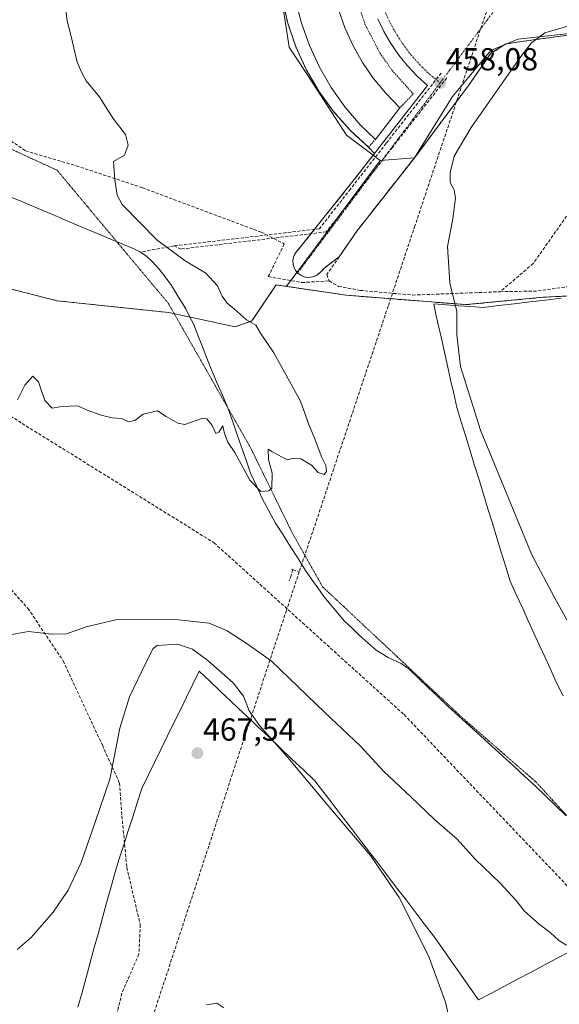
# Model space of a CAD drawing. Units: metres. Extents: x 614117 to 617563, y 4738630 to 4741001.
# Drawn here: x 614836 to 615006, y 4740058 to 4740368 of the extents above; entities that cross this region are included whole.
import ezdxf
from ezdxf.enums import TextEntityAlignment as Align

# ---------------------------------------------------------------- set-up
doc = ezdxf.new("R2010")
doc.units = ezdxf.units.M
doc.header["$MEASUREMENT"] = 0
for name, pattern in [('TRAZO_Y_PUNTO', [1, 0.5, -0.25, 0, -0.25]), ('TRAZOS', [0.75, 0.5, -0.25]), ('TRAZOS2', [0.375, 0.25, -0.125]), ('TRAZOSX2', [1.5, 1, -0.5])]:
    doc.linetypes.add(name, pattern=pattern)
for name, color, linetype, lineweight in [('Alambrada', 19, 'TRAZOS', 0), ('Carátula', 7, 'Continuous', 5), ('Conducción de agua lineal', 5, 'TRAZOSX2', 0), ('Corriente natural lineal', 142, 'Continuous', 13), ('Cultivos herbáceos CxS', 92, 'Continuous', 0), ('Curva de nivel normal', 36, 'Continuous', 0), ('Edificación', 1, 'Continuous', 13), ('Edificación Cxs', 1, 'Continuous', 13), ('Elemento construido', 1, 'Continuous', 0), ('Entidad de ámbito territorial', 19, 'Continuous', 0), ('Entidad de ámbito territorial CxS', 92, 'Continuous', 0), ('Núcleo urbano CxS', 19, 'Continuous', 0), ('Parque-jardín', 135, 'TRAZOSX2', 0), ('Parque-jardín CxS', 135, 'Continuous', 0), ('Punto de cota en terreno', 7, 'Continuous', 0), ('Rótulo de punto de cota en terreno', 19, 'Continuous', 0), ('Senda', 19, 'TRAZOSX2', 0), ('Vegetación y arbolados urbanos CxS', 144, 'Continuous', 0), ('Vía pecuaria eje', 92, 'TRAZOS2', 0), ('Vía urbana eje', 5, 'TRAZO_Y_PUNTO', 0)]:
    doc.layers.add(name, color=color, linetype=linetype, lineweight=lineweight)
doc.styles.add('Arial', font='txt', dxfattribs={"height": 0.2})

# ---------------------------------------------------------------- blocks, each defined once
blk = doc.blocks.new('*U157')
at = {"layer": 'Vegetación y arbolados urbanos CxS', "color": 144, "linetype": 'Continuous', "lineweight": 0}
blk.add_polyline3d([(614918.29, 4740374.75, 458.37), (614919.39, 4740367.92, 458.29), (614920.7, 4740359.79, 458.25), (614928.3, 4740348.08, 458.28), (614938.73, 4740331.99, 458.05), (614947.15, 4740325.73, 457.84), (614949.37, 4740324.08, 458.16), (614923.14, 4740288.83, 456.41), (614919.84, 4740284.4, 455.94), (614919.81, 4740284.35, 455.94), (614916.54, 4740284.83, 455.8), (614909.38, 4740274.22, 455.25), (614908.86, 4740273.46, 455.2), (614903.57, 4740271.6, 454.79), (614903.57, 4740271.6, 454.79), (614882.67, 4740276.1, 453.9), (614847.48, 4740279.8, 454.69), (614828.42, 4740284.68, 453.92)], dxfattribs=at)
blk = doc.blocks.new('*U158')
at = {"layer": 'Cultivos herbáceos CxS', "color": 92, "linetype": 'Continuous', "lineweight": 0}
blk.add_polyline3d([(614828.4201, 4740284.6801, 453.919), (614847.4812, 4740279.805, 454.6856), (614882.6708, 4740276.1009, 453.9007), (614903.5729, 4740271.6029, 454.7874), (614908.8646, 4740273.455, 455.2032), (614909.3827, 4740274.2232, 455.2504), (614916.5376, 4740284.8321, 455.8024), (614919.8087, 4740284.3496, 455.9368), (614938.7361, 4740281.5579, 457.1743), (614941.074, 4740281.374, 457.3658), (614976.3725, 4740278.5978, 461.0529), (614976.4129, 4740278.5946, 461.0593), (614976.9465, 4740278.6456, 461.1426), (615000.7546, 4740280.9229, 463.6337), (615010.258, 4740281.4231, 464.5811)], dxfattribs=at)
blk = doc.blocks.new('*U181')
at = {"layer": 'Parque-jardín CxS', "color": 135, "linetype": 'Continuous', "lineweight": 0}
for points in [[(615049.0147, 4740283.4629, 470.8884), (615000.7546, 4740280.9229, 463.1396), (614976.4129, 4740278.5946, 460.2822), (614938.7361, 4740281.5579, 456.7519), (614916.5376, 4740284.8321, 455.7184), (614908.8646, 4740273.455, 454.8567), (614903.5729, 4740271.6029, 454.5863), (614882.6708, 4740276.1009, 453.8918), (614847.4812, 4740279.805, 454.7075), (614828.4201, 4740284.6801, 453.7184)], [(614918.4201, 4740375.0601, 458.2492), (614920.2101, 4740367.3701, 458.2146), (614922.7601, 4740359.9001, 458.2092), (614926.0301, 4740352.7201, 458.2113), (614930.0001, 4740345.8901, 458.2205), (614934.6201, 4740339.5001, 458.1937), (614939.8601, 4740333.5901, 458.1774), (614945.6501, 4740328.2301, 457.6782), (614947.5842, 4740326.2819, 457.6226), (614941.1701, 4740318.0301, 457.4583), (614922.4601, 4740294.5901, 456.3872), (614922.0301, 4740293.5701, 456.3958), (614921.8301, 4740292.4901, 456.3966), (614921.8801, 4740291.3801, 456.3949), (614922.1801, 4740290.3201, 456.3933), (614922.6901, 4740289.3501, 456.394), (614923.3533, 4740288.5867, 456.3977), (614923.4201, 4740288.5101, 456.3982), (614924.3001, 4740287.8501, 456.3631), (614925.3201, 4740287.4101, 456.3528), (614926.4001, 4740287.2001, 456.3621), (614927.5001, 4740287.2401, 456.3955), (614928.5701, 4740287.5101, 456.4374), (614929.5501, 4740288.0201, 456.4848), (614930.4001, 4740288.7301, 456.5242), (614931.7201, 4740290.0501, 456.5563), (614936.4545, 4740293.6831, 456.9059), (614941.9579, 4740301.7265, 457.4087), (614955.2134, 4740318.5972, 458.3183), (614960.5845, 4740325.4331, 458.5583), (614977.5179, 4740348.0815, 458.9228), (614984.2913, 4740357.8183, 459.3036), (614988.9479, 4740360.7815, 459.5575), (614997.6263, 4740362.0515, 459.9417), (615008.6331, 4740363.5333, 460.4462)]]:
    blk.add_polyline3d(points, dxfattribs=at)
blk = doc.blocks.new('*U194')
at = {"layer": 'Curva de nivel normal', "color": 36, "linetype": 'Continuous', "lineweight": 0}
blk.add_polyline3d([(614894.62, 4740057.94, 470), (614897.86, 4740058.38, 470), (614900.02, 4740056.98, 470)], dxfattribs=at)
blk = doc.blocks.new('*U205')
at = {"layer": 'Curva de nivel normal', "color": 36, "linetype": 'Continuous', "lineweight": 0}
blk.add_polyline3d([(614834.84, 4740075.37, 465), (614839.28, 4740079.07, 465), (614846.26, 4740087.07, 465), (614851, 4740094.07, 465), (614855.02, 4740102.74, 465), (614859.48, 4740115.42, 465), (614864.05, 4740129.01, 465), (614867.29, 4740145.12, 465), (614870.26, 4740155.01, 465), (614875.64, 4740166.08, 465), (614877.79, 4740170.17, 465), (614879.06, 4740171.11, 465), (614885.46, 4740171.6, 465), (614890.21, 4740170.01, 465), (614895.02, 4740166.48, 465), (614902.99, 4740159.42, 465), (614906.2, 4740155.22, 465), (614907.99, 4740150.54, 465), (614911.28, 4740145.97, 465), (614920.26, 4740135.88, 465), (614932.5, 4740121.11, 465), (614946.26, 4740104.95, 465), (614955.34, 4740091.69, 465), (614964.64, 4740073.32, 465), (614969.93, 4740058.72, 465), (614973.3, 4740044.07, 465)], dxfattribs=at)
blk = doc.blocks.new('5PATER')
at = {"layer": 'Carátula', "linetype": 'Continuous', "lineweight": 5}
h = blk.add_hatch(color=250, dxfattribs=at)
edge = h.paths.add_edge_path()
edge.add_ellipse((0, 0.01), major_axis=(-1.33, -1.34), ratio=0.999422, start_angle=0, end_angle=360)

msp = doc.modelspace()

# ---------------------------------------------------------------- linework, layer by layer
at = {"layer": 'Alambrada', "color": 19, "linetype": 'TRAZOS', "lineweight": 0}
for points in [[(614921.95, 4740404.17, 458.08), (614918.53, 4740405.13, 457.98), (614917.68, 4740398.65, 458.25), (614917.15, 4740390.77, 458.26), (614917.39, 4740382.88, 458.25), (614918.42, 4740375.06, 458.25), (614920.21, 4740367.37, 458.21), (614922.76, 4740359.9, 458.21), (614926.03, 4740352.72, 458.21), (614930, 4740345.89, 458.22), (614934.62, 4740339.5, 458.19), (614939.86, 4740333.59, 458.18), (614945.65, 4740328.23, 457.68), (614947.87, 4740330.66, 457.8)], [(614934.04, 4740401.15, 458.17), (614936.63, 4740400.6, 458.14), (614935.88, 4740396.23, 458.01), (614935.72, 4740389.44, 457.33), (614936.47, 4740381.75, 456.68), (614938.01, 4740375.1, 457.95), (614941.39, 4740376.31, 457.77), (614944.64, 4740366.84, 458.13), (614949.27, 4740357.96, 458.11), (614953.08, 4740352.48, 458.04), (614959.78, 4740345.03, 457.95), (614955.61, 4740340.67, 457.96)]]:
    msp.add_polyline3d(points, dxfattribs=at)
at = {"layer": 'Conducción de agua lineal', "color": 5, "linetype": 'TRAZOSX2', "lineweight": 0}
for points in [[(614998.64, 4740418.17, 458.57), (614992.68, 4740400.31, 459.17), (614989.97, 4740392.22, 459.35), (614960.34, 4740303.48, 458.88), (614951.86, 4740278.11, 457.7), (614923.85, 4740194.38, 456.22)], [(614968.58, 4740351.61, 458.1), (614951.27, 4740329.47, 457.66), (614939.99, 4740315.05, 457.34), (614930.19, 4740302.52, 456.55)], [(614970.35, 4740350.07, 458.12), (614953.22, 4740328.17, 457.75), (614941.92, 4740313.74, 457.38), (614932.37, 4740301.54, 456.6)], [(614930.19, 4740302.52, 456.55), (614884.27, 4740297.1, 455.11)], [(614932.37, 4740301.54, 456.6), (614886.45, 4740296.12, 455.17)], [(614884.27, 4740297.1, 455.11), (614873.8, 4740295.17, 453.58)], [(614884.27, 4740297.1, 455.11), (614886.45, 4740296.12, 455.17)], [(614762.49, 4740286.74, 454.13), (614836.46, 4740241.14, 455.33)], [(614836.46, 4740241.14, 455.33), (614896.98, 4740203.52, 456.83)], [(614896.98, 4740203.52, 456.83), (614956.91, 4740149.36, 457.76)], [(614923.85, 4740194.38, 456.22), (614919.78, 4740182.2, 457.64), (614907.45, 4740144.93, 465.74), (614848.97, 4739966.81, 475.01)], [(614921.85, 4740195.07, 456.27), (614921.25, 4740193.27, 456.85), (614920.67, 4740191.54, 456.97)], [(614921.34, 4740195.25, 456.27), (614921.85, 4740195.07, 456.27)], [(614921.85, 4740195.07, 456.27), (614923.85, 4740194.38, 456.22)], [(614956.91, 4740149.36, 457.76), (615012.85, 4740090.7, 458.72)]]:
    msp.add_polyline3d(points, dxfattribs=at)
at = {"layer": 'Corriente natural lineal', "color": 142, "linetype": 'Continuous', "lineweight": 13}
msp.add_polyline3d([(615007.95, 4740117.55, 456.72), (615004.78, 4740120.61, 456.68), (615001.6, 4740123.68, 456.04), (614998.42, 4740126.74, 456.44), (614994.95, 4740129.91, 456.37), (614991.48, 4740133.08, 456.09), (614988.01, 4740136.24, 456.24), (614984.54, 4740139.41, 456.17), (614981.07, 4740142.58, 455.96), (614977.6, 4740145.75, 456.08), (614974.13, 4740148.91, 456.08), (614970.66, 4740152.08, 456.17), (614967.6, 4740155.01, 456.26), (614964.54, 4740157.95, 456.08), (614961.47, 4740160.88, 456.48), (614958.41, 4740163.81, 456.75), (614955.99, 4740165.49, 456.87), (614951.9, 4740167.38, 457.1), (614948.07, 4740169.64, 456.96), (614945.46, 4740171.97, 456.3), (614942.84, 4740174.29, 456.09), (614940.48, 4740176.58, 455.86), (614938.11, 4740178.87, 455.96), (614935.94, 4740181.43, 456.13), (614933.78, 4740184, 456.49), (614931.61, 4740186.56, 456.49), (614929.67, 4740189.32, 456.25), (614927.74, 4740192.08, 456.12), (614925.8, 4740194.84, 455.88), (614923.45, 4740198.57, 455.21), (614921.09, 4740202.31, 455.36), (614918.74, 4740206.04, 455.67), (614916.38, 4740209.77, 455.89), (614914.29, 4740213.64, 455.79), (614912.19, 4740217.5, 455.2), (614910.34, 4740221.5, 455), (614908.49, 4740225.49, 454.95), (614907.06, 4740229.61, 454.51), (614905.62, 4740233.72, 454.29), (614904.19, 4740237.84, 454.19), (614902.75, 4740241.95, 454.08), (614901.32, 4740246.07, 454.22), (614899.59, 4740250.07, 454.56), (614897.85, 4740254.07, 454.37), (614896.12, 4740258.07, 453.61), (614894.7, 4740261.69, 454.07), (614893.28, 4740265.31, 454.03), (614891.85, 4740268.93, 453.36), (614890.43, 4740272.55, 453.51), (614889.24, 4740274.9, 453.61), (614888.05, 4740277.25, 453.41), (614885.79, 4740280.95, 453.52), (614883.53, 4740284.64, 453.78), (614881.58, 4740287.41, 453.03), (614879.63, 4740289.81, 453.34), (614877.52, 4740292.08, 453.37), (614875.78, 4740293.79, 453.17), (614873.8, 4740295.17, 453.58), (614871.4, 4740296.3, 453.53), (614867.13, 4740298.09, 453.53), (614862.86, 4740299.89, 453.18), (614858.59, 4740301.68, 452.93), (614854.33, 4740303.48, 452.6), (614850.06, 4740305.27, 453.12), (614845.79, 4740307.07, 452.64), (614841.52, 4740308.86, 452.57), (614837.25, 4740310.66, 452.62), (614832.98, 4740312.45, 452.16)], dxfattribs=at)
at = {"layer": 'Cultivos herbáceos CxS', "color": 92, "linetype": 'Continuous', "lineweight": 0}
for points in [[(614828.42, 4740284.68, 453.92), (614847.48, 4740279.8, 454.69), (614882.67, 4740276.1, 453.9), (614903.57, 4740271.6, 454.79), (614908.86, 4740273.46, 455.2), (614909.38, 4740274.22, 455.25), (614916.54, 4740284.83, 455.8), (614919.81, 4740284.35, 455.94)], [(614919.81, 4740284.35, 455.94), (614938.74, 4740281.56, 457.17), (614941.07, 4740281.37, 457.37), (614976.37, 4740278.6, 461.05), (614976.41, 4740278.59, 461.06), (614976.95, 4740278.65, 461.14), (615000.75, 4740280.92, 463.63), (615010.26, 4740281.42, 464.58)]]:
    msp.add_polyline3d(points, dxfattribs=at)
at = {"layer": 'Curva de nivel normal', "color": 36, "linetype": 'Continuous', "lineweight": 0}
for points in [[(614834.97, 4740248.61, 455), (614837.33, 4740253.27, 455), (614839.78, 4740256.1, 455), (614841.61, 4740254.27, 455), (614843.63, 4740248.38, 455), (614845.89, 4740245.96, 455), (614848.28, 4740246.34, 455), (614851.62, 4740246.56, 455), (614853.95, 4740246.73, 455), (614856.58, 4740245.44, 455), (614861.31, 4740243.73, 455), (614864.88, 4740242.89, 455), (614867.77, 4740242.68, 455), (614869.95, 4740241.64, 455), (614871.95, 4740242.03, 455), (614874.62, 4740244.05, 455), (614879.09, 4740245.16, 455), (614881.86, 4740243.34, 455), (614885.55, 4740241.21, 455), (614887.76, 4740240.85, 455), (614893.39, 4740242.81, 455), (614894.66, 4740242.56, 455), (614896.33, 4740240.55, 455), (614897.56, 4740237.97, 455), (614898.46, 4740238.36, 455), (614899.71, 4740240.42, 455), (614900.31, 4740237.95, 455), (614901.27, 4740235.23, 455), (614903.51, 4740231.95, 455), (614908.3, 4740223.3, 455), (614911.7, 4740219.66, 455), (614914.25, 4740219.9, 455), (614915.2, 4740220.74, 455), (614915.31, 4740225.43, 455), (614914.14, 4740229.74, 455), (614914.03, 4740233.08, 455), (614915.14, 4740232.34, 455), (614918.27, 4740230.66, 455), (614920.09, 4740229.66, 455), (614921.95, 4740230.23, 455), (614924.33, 4740230.03, 455), (614927.74, 4740227.99, 455), (614929.76, 4740225.72, 455), (614931.66, 4740225.01, 455), (614932.43, 4740225.98, 455), (614932.23, 4740227.93, 455), (614930.98, 4740230.45, 455), (614928.56, 4740236.86, 455), (614927, 4740240.47, 455), (614924.2, 4740248.16, 455), (614915.81, 4740263.41, 455), (614911.62, 4740269.61, 455), (614910.18, 4740272.11, 455), (614907.18, 4740273.8, 455), (614903.42, 4740277.17, 455), (614901.11, 4740279.07, 455), (614899.48, 4740281.28, 455), (614898.08, 4740284.54, 455), (614894.37, 4740288.5, 455), (614887.9, 4740292.37, 455), (614878.92, 4740299.05, 455), (614868.03, 4740310.16, 455), (614866.41, 4740313.15, 455), (614865.64, 4740317.94, 455), (614865.2, 4740323.75, 455), (614868.74, 4740325.68, 455), (614869.88, 4740328.9, 455), (614869.08, 4740332.21, 455), (614865.17, 4740337.3, 455), (614860.74, 4740344.21, 455), (614856.6, 4740349.16, 455), (614855.21, 4740351.71, 455), (614853.77, 4740355, 455), (614852.01, 4740362.73, 455), (614850.63, 4740368.11, 455), (614849.98, 4740373.03, 455)], [(615009.27, 4740177.38, 460), (615004.47, 4740186.08, 460), (614997.14, 4740199.75, 460), (614981.03, 4740239.08, 460), (614974.66, 4740259.08, 460), (614973.54, 4740269.12, 460), (614973.49, 4740276.41, 460), (614971.32, 4740285.46, 460), (614970.54, 4740296.92, 460), (614972.32, 4740305.64, 460), (614973.12, 4740312.14, 460), (614972.68, 4740314.82, 460), (614971.47, 4740317.08, 460), (614971.4, 4740320.29, 460), (614972.74, 4740325.42, 460), (614978.03, 4740334.42, 460), (614993.73, 4740356.83, 460), (614997.04, 4740361.12, 460), (615001.3, 4740364.25, 460), (615010.34, 4740366.92, 460)], [(614831.42, 4740174.32, 460), (614838.4, 4740175.54, 460), (614845.78, 4740174.7, 460), (614850.39, 4740174.87, 460), (614856.64, 4740177.08, 460), (614865.94, 4740179.29, 460), (614875.55, 4740179.35, 460), (614885.75, 4740179.22, 460), (614895.39, 4740178.19, 460), (614901.15, 4740175.83, 460), (614907.39, 4740171.7, 460), (614914.93, 4740166.28, 460), (614931.89, 4740150.02, 460), (614943.06, 4740139.48, 460), (614950.48, 4740131.45, 460), (614959.04, 4740123.46, 460), (614966.54, 4740116.34, 460), (614973.63, 4740110.1, 460), (614979.32, 4740103.78, 460), (614987.16, 4740096.28, 460), (614992.14, 4740090.93, 460), (614994.84, 4740087.46, 460), (614999.49, 4740083.28, 460), (615003.02, 4740080.64, 460), (615005.74, 4740078.13, 460), (615008.16, 4740076.66, 460)]]:
    msp.add_polyline3d(points, dxfattribs=at)
at = {"layer": 'Edificación', "color": 1, "linetype": 'Continuous', "lineweight": 13}
for points in [[(614955.61, 4740340.67, 457.96), (614947.87, 4740330.66, 457.8), (614943.08, 4740335.28, 458.2), (614938.24, 4740340.95, 458.26), (614933.93, 4740347.04, 458.29), (614930.2, 4740353.5, 458.3), (614927.07, 4740360.26, 458.26), (614924.56, 4740367.28, 458.31), (614922.7, 4740374.51, 458.34)], [(614936.31, 4740371.35, 458.31), (614938.31, 4740365.67, 458.31), (614940.8, 4740360.19, 458.29), (614943.76, 4740354.94, 458.29), (614947.17, 4740349.98, 458.28), (614951, 4740345.33, 458.28), (614955.61, 4740340.67, 457.96)]]:
    msp.add_polyline3d(points, dxfattribs=at)
at = {"layer": 'Edificación Cxs', "color": 1, "linetype": 'Continuous', "lineweight": 13}
msp.add_polyline3d([(614936.31, 4740371.35, 458.31), (614938.31, 4740365.67, 458.31), (614940.8, 4740360.19, 458.29), (614943.76, 4740354.94, 458.29), (614947.17, 4740349.98, 458.28), (614951, 4740345.33, 458.28), (614955.61, 4740340.67, 457.96), (614955.61, 4740340.67, 457.96), (614947.87, 4740330.66, 457.8), (614943.08, 4740335.28, 458.2), (614938.24, 4740340.95, 458.26), (614933.93, 4740347.04, 458.29), (614930.2, 4740353.5, 458.3), (614927.07, 4740360.26, 458.26), (614924.56, 4740367.28, 458.31), (614922.7, 4740374.51, 458.34)], dxfattribs=at)
at = {"layer": 'Elemento construido', "color": 1, "linetype": 'Continuous', "lineweight": 0}
msp.add_polyline3d([(614931.72, 4740290.05, 456.56), (614930.4, 4740288.73, 456.52), (614929.55, 4740288.02, 456.48), (614928.57, 4740287.51, 456.44), (614927.5, 4740287.24, 456.4), (614926.4, 4740287.2, 456.36), (614925.32, 4740287.41, 456.35), (614924.3, 4740287.85, 456.36), (614923.42, 4740288.51, 456.4), (614922.69, 4740289.35, 456.39), (614922.18, 4740290.32, 456.39), (614921.88, 4740291.38, 456.39), (614921.83, 4740292.49, 456.4), (614922.03, 4740293.57, 456.4), (614922.46, 4740294.59, 456.39), (614941.17, 4740318.03, 457.46), (614964.24, 4740347.71, 457.96), (614960.98, 4740350.66, 457.9), (614957.96, 4740353.86, 457.9), (614955.2, 4740357.28, 457.9), (614952.71, 4740360.91, 457.93), (614950.51, 4740364.72, 457.94), (614948.62, 4740368.69, 457.99)], dxfattribs=at)
at = {"layer": 'Entidad de ámbito territorial', "color": 19, "linetype": 'Continuous', "lineweight": 0}
for points in [[(615007.12, 4740155.26, 457.92), (615004.91, 4740159.61, 457.92), (615003.14, 4740163.47, 458), (615001.38, 4740167.34, 458.04), (614999.61, 4740171.21, 458.1), (614997.84, 4740175.07, 458.1), (614996.08, 4740178.94, 458.09), (614994.31, 4740182.8, 458.1), (614993.31, 4740184.98, 458.13), (614991.83, 4740188.21, 458.21), (614990.36, 4740191.43, 458.26), (614988.96, 4740195.99, 458.37), (614987.55, 4740200.56, 458.43), (614986.15, 4740205.12, 458.5), (614984.75, 4740209.69, 458.57), (614983.34, 4740214.25, 458.52), (614981.94, 4740218.81, 458.58), (614980.54, 4740223.38, 458.66), (614979.13, 4740227.94, 458.76), (614977.73, 4740232.51, 458.82), (614976.33, 4740237.07, 458.84), (614974.92, 4740241.64, 458.96), (614973.52, 4740246.2, 459.04), (614972.55, 4740250.55, 459.15), (614971.58, 4740254.91, 459.26), (614970.61, 4740259.27, 459.31), (614969.63, 4740263.62, 459.2), (614968.66, 4740267.97, 459.15), (614967.69, 4740272.33, 458.89), (614966.96, 4740275.58, 458.82), (614966.23, 4740278.83, 458.87), (614970.12, 4740278.54, 459.38), (614974.02, 4740278.26, 459.93), (614977.92, 4740277.97, 460.51), (614981.81, 4740277.68, 461.11), (614986.73, 4740278.28, 461.74), (614991.66, 4740278.87, 462.33), (614996.58, 4740279.47, 462.8), (615001.5, 4740280.06, 463.22), (615006.43, 4740280.66, 463.69)], [(614854.03, 4740057.13, 467.7), (614855.32, 4740061.83, 467.43), (614856.62, 4740066.53, 467.16), (614857.91, 4740071.23, 466.91), (614859.2, 4740075.93, 466.72), (614860.49, 4740080.63, 466.53), (614861.78, 4740085.33, 466.35), (614863.08, 4740090.03, 466.23), (614864.37, 4740094.73, 466.11), (614865.66, 4740099.43, 465.99), (614867.08, 4740103.87, 465.98), (614868.5, 4740108.3, 466), (614869.92, 4740112.74, 465.97), (614871.34, 4740117.18, 465.98), (614872.76, 4740121.61, 466.03), (614874.18, 4740126.05, 466.14), (614876.19, 4740130.16, 466.39), (614878.2, 4740134.27, 466.69), (614880.21, 4740138.38, 467.02), (614882.22, 4740142.49, 467.27), (614884.22, 4740146.61, 467.29), (614886.23, 4740150.72, 467.06), (614888.24, 4740154.83, 466.51), (614890.25, 4740158.94, 466.02), (614892.26, 4740163.05, 465.64), (614895.59, 4740159.9, 465.84), (614898.93, 4740156.75, 466), (614902.26, 4740153.6, 465.85), (614904.66, 4740151.33, 465.58), (614907.06, 4740149.06, 465.44), (614910.68, 4740145.64, 464.99), (614914.3, 4740142.22, 464.82), (614917.92, 4740138.79, 464.78), (614921.53, 4740135.37, 464.66), (614925.15, 4740131.95, 464.53), (614928.77, 4740128.53, 464.39), (614931.64, 4740124.77, 464.38), (614934.52, 4740121.01, 464.49), (614937.39, 4740117.25, 464.54), (614940.27, 4740113.5, 464.58), (614943.14, 4740109.74, 464.69), (614946.02, 4740105.98, 464.77), (614948.89, 4740102.22, 464.83), (614951.77, 4740098.46, 464.84), (614954.64, 4740094.7, 464.73), (614957.52, 4740090.95, 464.64), (614960.39, 4740087.19, 464.52), (614963.27, 4740083.43, 464.41), (614966.14, 4740079.67, 464.25), (614969, 4740075.62, 464.18), (614971.85, 4740071.57, 464.11), (614974.71, 4740067.52, 464.09), (614977.56, 4740063.47, 463.98), (614980.42, 4740059.42, 463.78), (614984.51, 4740061.6, 463.28), (614988.61, 4740063.77, 462.76), (614992.7, 4740065.95, 462.2), (614996.8, 4740068.12, 461.66), (615000.89, 4740070.3, 461.03), (615004.98, 4740072.48, 460.49), (615009.08, 4740074.65, 459.99)]]:
    msp.add_polyline3d(points, dxfattribs=at)
at = {"layer": 'Entidad de ámbito territorial CxS', "color": 92, "linetype": 'Continuous', "lineweight": 0}
for points in [[(615007.12, 4740155.26, 457.92), (615004.91, 4740159.61, 457.92), (615003.14, 4740163.47, 458), (615001.38, 4740167.34, 458.04), (614999.61, 4740171.21, 458.1), (614997.84, 4740175.07, 458.1), (614996.08, 4740178.94, 458.09), (614994.31, 4740182.8, 458.1), (614993.31, 4740184.98, 458.13), (614991.83, 4740188.21, 458.21), (614990.36, 4740191.43, 458.26), (614988.96, 4740195.99, 458.37), (614987.55, 4740200.56, 458.43), (614986.15, 4740205.12, 458.5), (614984.75, 4740209.69, 458.57), (614983.34, 4740214.25, 458.52), (614981.94, 4740218.81, 458.58), (614980.54, 4740223.38, 458.66), (614979.13, 4740227.94, 458.76), (614977.73, 4740232.51, 458.82), (614976.33, 4740237.07, 458.84), (614974.92, 4740241.64, 458.96), (614973.52, 4740246.2, 459.04), (614972.55, 4740250.55, 459.15), (614971.58, 4740254.91, 459.26), (614970.61, 4740259.27, 459.31), (614969.63, 4740263.62, 459.2), (614968.66, 4740267.97, 459.15), (614967.69, 4740272.33, 458.89), (614966.96, 4740275.58, 458.82), (614966.23, 4740278.83, 458.87), (614970.12, 4740278.54, 459.38), (614974.02, 4740278.26, 459.93), (614977.92, 4740277.97, 460.51), (614981.81, 4740277.68, 461.11), (614986.73, 4740278.28, 461.74), (614991.66, 4740278.87, 462.33), (614996.58, 4740279.47, 462.8), (615001.5, 4740280.06, 463.22), (615006.43, 4740280.66, 463.69)], [(614854.03, 4740057.13, 467.7), (614855.32, 4740061.83, 467.43), (614856.62, 4740066.53, 467.16), (614857.91, 4740071.23, 466.91), (614859.2, 4740075.93, 466.72), (614860.49, 4740080.63, 466.53), (614861.78, 4740085.33, 466.35), (614863.08, 4740090.03, 466.23), (614864.37, 4740094.73, 466.11), (614865.66, 4740099.43, 465.99), (614867.08, 4740103.87, 465.98), (614868.5, 4740108.3, 466), (614869.92, 4740112.74, 465.97), (614871.34, 4740117.18, 465.98), (614872.76, 4740121.61, 466.03), (614874.18, 4740126.05, 466.14), (614876.19, 4740130.16, 466.39), (614878.2, 4740134.27, 466.69), (614880.21, 4740138.38, 467.02), (614882.22, 4740142.49, 467.27), (614884.22, 4740146.61, 467.29), (614886.23, 4740150.72, 467.06), (614888.24, 4740154.83, 466.51), (614890.25, 4740158.94, 466.02), (614892.26, 4740163.05, 465.64), (614895.59, 4740159.9, 465.84), (614898.93, 4740156.75, 466), (614902.26, 4740153.6, 465.85), (614904.66, 4740151.33, 465.58), (614907.06, 4740149.06, 465.44), (614910.68, 4740145.64, 464.99), (614914.3, 4740142.22, 464.82), (614917.92, 4740138.79, 464.78), (614921.53, 4740135.37, 464.66), (614925.15, 4740131.95, 464.53), (614928.77, 4740128.53, 464.39), (614931.64, 4740124.77, 464.38), (614934.52, 4740121.01, 464.49), (614937.39, 4740117.25, 464.54), (614940.27, 4740113.5, 464.58), (614943.14, 4740109.74, 464.69), (614946.02, 4740105.98, 464.77), (614948.89, 4740102.22, 464.83), (614951.77, 4740098.46, 464.84), (614954.64, 4740094.7, 464.73), (614957.52, 4740090.95, 464.64), (614960.39, 4740087.19, 464.52), (614963.27, 4740083.43, 464.41), (614966.14, 4740079.67, 464.25), (614969, 4740075.62, 464.18), (614971.85, 4740071.57, 464.11), (614974.71, 4740067.52, 464.09), (614977.56, 4740063.47, 463.98), (614980.42, 4740059.42, 463.78), (614984.51, 4740061.6, 463.28), (614988.61, 4740063.77, 462.76), (614992.7, 4740065.95, 462.2), (614996.8, 4740068.12, 461.66), (615000.89, 4740070.3, 461.03), (615004.98, 4740072.48, 460.49), (615009.08, 4740074.65, 459.99)]]:
    msp.add_polyline3d(points, dxfattribs=at)
at = {"layer": 'Núcleo urbano CxS', "color": 19, "linetype": 'Continuous', "lineweight": 0}
for points in [[(614916.55, 4740415.3, 457.67), (614916.55, 4740408.89, 458.03), (614916.55, 4740403.56, 458.32), (614914.75, 4740396.69, 458.36), (614915.42, 4740392.52, 458.34), (614917.03, 4740382.56, 458.33), (614918.29, 4740374.75, 458.37), (614919.39, 4740367.92, 458.29), (614920.7, 4740359.79, 458.25), (614928.3, 4740348.08, 458.28), (614938.73, 4740331.99, 458.05), (614947.15, 4740325.73, 457.84), (614949.37, 4740324.08, 458.16)], [(615012.72, 4740364.53, 461.14), (614992.73, 4740362.31, 460.11), (614989.29, 4740360.83, 459.99), (614988.48, 4740360.49, 459.94), (614984.28, 4740358.69, 459.65), (614972.21, 4740344.2, 459.08), (614960.14, 4740324.89, 459.24), (614949.37, 4740324.08, 458.16), (614947.15, 4740325.73, 457.84), (614938.73, 4740331.99, 458.05), (614928.3, 4740348.08, 458.28), (614920.7, 4740359.79, 458.25), (614919.39, 4740367.92, 458.29), (614918.29, 4740374.75, 458.37)], [(615012.72, 4740364.53, 461.14), (614992.73, 4740362.31, 460.11), (614989.29, 4740360.83, 459.99), (614988.48, 4740360.49, 459.94), (614984.28, 4740358.69, 459.65), (614972.21, 4740344.2, 459.08), (614960.14, 4740324.89, 459.24), (614949.37, 4740324.08, 458.16)]]:
    msp.add_polyline3d(points, dxfattribs=at)
at = {"layer": 'Parque-jardín', "color": 135, "linetype": 'TRAZOSX2', "lineweight": 0}
for points in [[(615008.63, 4740363.53, 460.45), (614997.63, 4740362.05, 459.94), (614988.95, 4740360.78, 459.56), (614984.29, 4740357.82, 459.3), (614977.52, 4740348.08, 458.92), (614960.58, 4740325.43, 458.56), (614955.21, 4740318.6, 458.32), (614941.96, 4740301.73, 457.41), (614936.45, 4740293.68, 456.91), (614931.72, 4740290.05, 456.56), (614930.4, 4740288.73, 456.52), (614929.55, 4740288.02, 456.48), (614928.57, 4740287.51, 456.44), (614927.5, 4740287.24, 456.4), (614926.4, 4740287.2, 456.36), (614925.32, 4740287.41, 456.35), (614924.3, 4740287.85, 456.36), (614923.42, 4740288.51, 456.4), (614923.35, 4740288.59, 456.4), (614922.69, 4740289.35, 456.39), (614922.18, 4740290.32, 456.39), (614921.88, 4740291.38, 456.39), (614921.83, 4740292.49, 456.4), (614922.03, 4740293.57, 456.4), (614922.46, 4740294.59, 456.39), (614941.17, 4740318.03, 457.46), (614947.58, 4740326.28, 457.62), (614945.65, 4740328.23, 457.68), (614939.86, 4740333.59, 458.18), (614934.62, 4740339.5, 458.19), (614930, 4740345.89, 458.22), (614926.03, 4740352.72, 458.21), (614922.76, 4740359.9, 458.21), (614920.21, 4740367.37, 458.21), (614918.42, 4740375.06, 458.25)], [(614828.42, 4740284.68, 453.72), (614847.48, 4740279.8, 454.71), (614882.67, 4740276.1, 453.89), (614903.57, 4740271.6, 454.59), (614908.86, 4740273.46, 454.86), (614916.54, 4740284.83, 455.72), (614938.74, 4740281.56, 456.75), (614976.41, 4740278.59, 460.28), (615000.75, 4740280.92, 463.14), (615049.01, 4740283.46, 470.89)]]:
    msp.add_polyline3d(points, dxfattribs=at)
at = {"layer": 'Senda', "color": 19, "linetype": 'TRAZOSX2', "lineweight": 0}
for points in [[(615065.16, 4740373.74), (615064.3, 4740367.55), (615054.99, 4740370.09), (615035.94, 4740374.96), (615032.34, 4740373.69), (615024.93, 4740369.88), (615016.46, 4740365.44), (615008.63, 4740363.53), (614997.63, 4740362.05), (614988.95, 4740360.78), (614984.29, 4740357.82), (614977.52, 4740348.08), (614960.58, 4740325.43), (614941.96, 4740301.73), (614936.45, 4740293.68), (614932.5, 4740288.06), (614933.28, 4740286.06)], [(615244.42, 4740258.06), (615226.23, 4740269.55), (615197.86, 4740290.51), (615181.14, 4740302.15), (615157.22, 4740312.94), (615144.1, 4740318.24), (615116.37, 4740326.28), (615094.57, 4740332.21), (615077.85, 4740338.13), (615064.72, 4740340.46), (615052.66, 4740340.04), (615038.27, 4740337.07), (615029.8, 4740331.57), (615020.06, 4740322.47), (615010.75, 4740310.19), (614997.63, 4740291.57), (614987.25, 4740282.68)], [(614825.38, 4740335.22), (614837.48, 4740327.11), (614853.49, 4740322.35), (614874.39, 4740315.47), (614911.83, 4740301.44), (614919.1, 4740297.74), (614914.08, 4740287.42), (614924.66, 4740285.57), (614933.28, 4740286.06)], [(615244.42, 4740258.06), (615225.59, 4740263.84), (615197.23, 4740275.27), (615174.79, 4740283.73), (615156.38, 4740288.81), (615139.02, 4740291.99), (615122.93, 4740294.32), (615104.94, 4740291.99), (615089.07, 4740290.08), (615057.1, 4740286.91), (615035.94, 4740286.49), (615017.95, 4740285.64), (614998.68, 4740282.89), (614987.25, 4740282.68)], [(614933.28, 4740286.06), (614936.24, 4740284.37), (614943.02, 4740283.1), (614959.53, 4740281.62), (614987.25, 4740282.68)], [(614830.92, 4740191), (614838.26, 4740182.87), (614849.42, 4740166.31), (614861.74, 4740139.75), (614867.13, 4740127.81), (614867.9, 4740117.42), (614869.44, 4740101.25), (614873.68, 4740083.16), (614873.29, 4740073.92), (614867.9, 4740061.6), (614864.05, 4740045.43), (614861.74, 4740033.49), (614853.27, 4740005.77), (614843.26, 4739985.37), (614834.02, 4739959.19), (614830.94, 4739949.57), (614832.87, 4739944.95), (614836.72, 4739941.87), (614839.41, 4739938.4), (614840.78, 4739933.92)]]:
    msp.add_lwpolyline(points, dxfattribs=at)
at = {"layer": 'Vegetación y arbolados urbanos CxS', "color": 144, "linetype": 'Continuous', "lineweight": 0}
for points in [[(614916.55, 4740415.3, 457.67), (614916.55, 4740408.89, 458.03), (614916.55, 4740403.56, 458.32), (614914.75, 4740396.69, 458.36), (614915.42, 4740392.52, 458.34), (614917.03, 4740382.56, 458.33), (614918.29, 4740374.75, 458.37), (614919.39, 4740367.92, 458.29), (614920.7, 4740359.79, 458.25), (614928.3, 4740348.08, 458.28), (614938.73, 4740331.99, 458.05), (614947.15, 4740325.73, 457.84), (614949.37, 4740324.08, 458.16)], [(615010.26, 4740281.42, 464.58), (615000.75, 4740280.92, 463.63), (614976.95, 4740278.65, 461.14), (614976.41, 4740278.59, 461.06), (614976.37, 4740278.6, 461.05), (614941.07, 4740281.37, 457.37), (614938.74, 4740281.56, 457.17), (614919.81, 4740284.35, 455.94), (614919.84, 4740284.4, 455.94), (614923.14, 4740288.83, 456.41), (614949.37, 4740324.08, 458.16), (614960.14, 4740324.89, 459.24), (614972.21, 4740344.2, 459.08), (614984.28, 4740358.69, 459.65), (614988.48, 4740360.49, 459.94), (614989.29, 4740360.83, 459.99), (614992.73, 4740362.31, 460.11), (615012.72, 4740364.53, 461.14)], [(615012.72, 4740364.53, 461.14), (614992.73, 4740362.31, 460.11), (614989.29, 4740360.83, 459.99), (614988.48, 4740360.49, 459.94), (614984.28, 4740358.69, 459.65), (614972.21, 4740344.2, 459.08), (614960.14, 4740324.89, 459.24), (614949.37, 4740324.08, 458.16)], [(614949.37, 4740324.08, 458.16), (614923.14, 4740288.83, 456.41), (614919.84, 4740284.4, 455.94), (614919.81, 4740284.35, 455.94)], [(614949.37, 4740324.08, 458.16), (614923.14, 4740288.83, 456.41), (614919.84, 4740284.4, 455.94), (614919.81, 4740284.35, 455.94)], [(614828.42, 4740284.68, 453.92), (614847.48, 4740279.8, 454.69), (614882.67, 4740276.1, 453.9), (614903.57, 4740271.6, 454.79), (614908.86, 4740273.46, 455.2), (614909.38, 4740274.22, 455.25), (614916.54, 4740284.83, 455.8), (614919.81, 4740284.35, 455.94)], [(614919.81, 4740284.35, 455.94), (614938.74, 4740281.56, 457.17), (614941.07, 4740281.37, 457.37), (614976.37, 4740278.6, 461.05), (614976.41, 4740278.59, 461.06), (614976.95, 4740278.65, 461.14), (615000.75, 4740280.92, 463.63), (615010.26, 4740281.42, 464.58)]]:
    msp.add_polyline3d(points, dxfattribs=at)
at = {"layer": 'Vía pecuaria eje', "color": 92, "linetype": 'TRAZOS2', "lineweight": 0}
for points in [[(614825.38, 4740335.22, 453.81), (614825.39, 4740335.16, 453.81), (614826.34, 4740330.66, 453.83), (614830.57, 4740328.71, 453.98), (614834.8, 4740326.77, 454.1), (614839.03, 4740324.82, 454.27), (614843.26, 4740322.88, 454.42), (614847.49, 4740320.93, 454.51)], [(614847.49, 4740320.93, 454.51), (614850.68, 4740317.12, 454.48), (614853.87, 4740313.3, 454.34), (614857.05, 4740309.49, 454.02), (614860.24, 4740305.68, 453.5), (614863.43, 4740301.87, 453.4), (614866.62, 4740298.05, 453.55), (614869.8, 4740294.24, 453.68), (614872.99, 4740290.43, 453.94), (614876.18, 4740286.62, 454.19), (614879.37, 4740282.8, 454.29), (614882.55, 4740278.99, 453.8), (614884.91, 4740274.86, 453.81), (614887.27, 4740270.72, 453.95), (614889.62, 4740266.58, 453.85), (614891.98, 4740262.44, 454.23), (614894.34, 4740258.31, 453.89), (614896.7, 4740254.17, 454.29), (614899.05, 4740250.03, 454.57), (614901.41, 4740245.9, 454.19), (614903.77, 4740241.76, 454.16), (614906.12, 4740237.62, 454.14), (614908.48, 4740233.48, 454.35), (614910.37, 4740229.63, 454.56), (614912.26, 4740225.77, 454.67), (614914.15, 4740221.92, 454.92), (614916.04, 4740218.06, 455.2), (614917.93, 4740214.21, 455.54), (614919.82, 4740210.35, 455.59), (614921.71, 4740206.5, 455.5), (614924.08, 4740202.29, 455.29), (614926.45, 4740198.08, 455.32), (614928.82, 4740193.87, 455.69), (614931.19, 4740189.66, 455.89), (614934.59, 4740186.48, 455.9), (614937.99, 4740183.3, 455.58), (614941.38, 4740180.12, 455.17), (614944.78, 4740176.93, 455.51), (614948.18, 4740173.75, 455.6), (614951.58, 4740170.57, 456.5), (614954.97, 4740167.39, 456.64), (614958.37, 4740164.21, 456.7), (614961.77, 4740161.02, 456.41), (614965.16, 4740157.84, 455.93), (614968.56, 4740154.66, 456.19), (614971.96, 4740151.48, 456.1), (614975.36, 4740148.3, 455.83), (614978.65, 4740145.42, 456.04), (614981.95, 4740142.55, 455.9), (614985.25, 4740139.68, 456.02), (614988.55, 4740136.8, 456.14), (614991.84, 4740133.93, 456.03), (614995.14, 4740131.05, 456.29), (614998.44, 4740128.18, 456.25), (615001.71, 4740124.63, 456.11), (615004.98, 4740121.08, 456.61), (615008.25, 4740117.52, 456.73)]]:
    msp.add_polyline3d(points, dxfattribs=at)
at = {"layer": 'Vía urbana eje', "color": 5, "linetype": 'TRAZO_Y_PUNTO', "lineweight": 0}
for points in [[(614948.82, 4740408.4), (614948.07, 4740405.77), (614947.21, 4740401.59), (614946.69, 4740397.35), (614946.48, 4740393.09), (614946.6, 4740388.83), (614947.05, 4740384.59), (614947.82, 4740380.39), (614948.92, 4740376.26), (614950.33, 4740372.23), (614952.05, 4740368.32), (614954.07, 4740364.55), (614956.37, 4740360.96), (614958.92, 4740357.54), (614961.75, 4740354.34), (614964.8, 4740351.35), (614968.26, 4740348.5)], [(614989.01, 4740376.19), (614986.05, 4740372.24), (614983.08, 4740368.27), (614980.12, 4740364.33), (614977.16, 4740360.36), (614974.19, 4740356.41), (614971.23, 4740352.44), (614968.26, 4740348.5)], [(614968.26, 4740348.5), (614965.42, 4740344.71), (614962.58, 4740340.93), (614959.75, 4740337.15), (614956.92, 4740333.35), (614954.07, 4740329.58), (614951.25, 4740325.8), (614948.41, 4740322.01), (614945.57, 4740318.23), (614942.73, 4740314.44), (614939.91, 4740310.67), (614934.23, 4740303.09), (614931.39, 4740299.32), (614928.57, 4740295.52), (614925.73, 4740291.75), (614923.35, 4740288.59)]]:
    msp.add_lwpolyline(points, dxfattribs=at)

# ---------------------------------------------------------------- block references
at = {"layer": 'Cultivos herbáceos CxS', "color": 92, "linetype": 'Continuous', "lineweight": 0}
msp.add_blockref('*U158', (0, 0), dxfattribs=at)
at = {"layer": 'Curva de nivel normal', "color": 36, "linetype": 'Continuous', "lineweight": 0}
for name in ['*U205', '*U194']:
    msp.add_blockref(name, (0, 0), dxfattribs=at)
at = {"layer": 'Parque-jardín CxS', "color": 135, "linetype": 'Continuous', "lineweight": 0}
msp.add_blockref('*U181', (0, 0), dxfattribs=at)
at = {"layer": 'Punto de cota en terreno', "linetype": 'Continuous', "lineweight": 0}
for p in [(614968.26, 4740348.5, 458.08), (614891.72, 4740137.21, 467.54)]:
    msp.add_blockref('5PATER', p, dxfattribs=at)
at = {"layer": 'Vegetación y arbolados urbanos CxS', "color": 144, "linetype": 'Continuous', "lineweight": 0}
msp.add_blockref('*U157', (0, 0), dxfattribs=at)

# ---------------------------------------------------------------- texts
at = {"layer": 'Rótulo de punto de cota en terreno', "color": 19, "linetype": 'Continuous', "lineweight": 0, "style": 'Arial'}
for s, p in [('458,08', (614970.02, 4740350.26)), ('467,54', (614893.48, 4740138.97))]:
    msp.add_text(s, height=7, dxfattribs=at).set_placement(p, align=Align.BOTTOM_LEFT)

doc.saveas('drawing.dxf')
